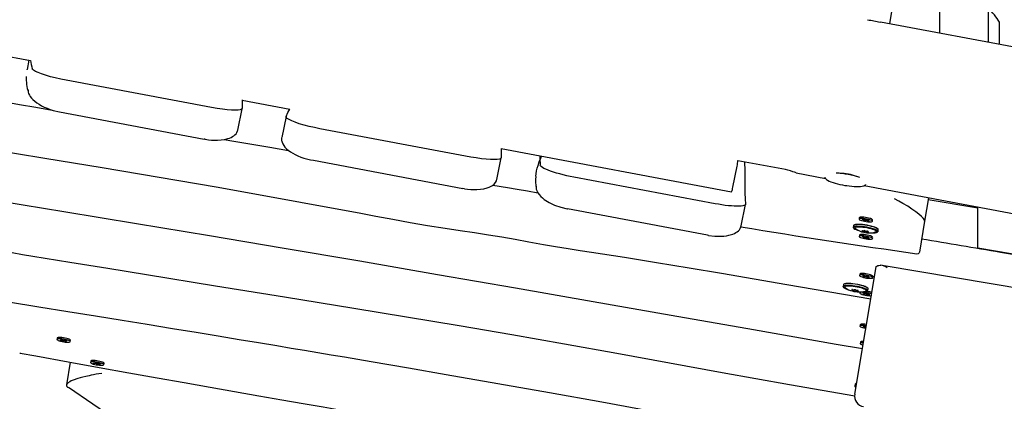
# Model space of a CAD drawing. Units: millimetres. Extents: x 3.5 to 20.8, y 5.8 to 17.6.
# Drawn here: x 12.1 to 13, y 10.6 to 11 of the extents above; entities that cross this region are included whole.
import ezdxf

# ---------------------------------------------------------------- set-up
doc = ezdxf.new("R2010")
doc.units = ezdxf.units.MM
doc.header["$LTSCALE"] = 120
doc.header["$PDSIZE"] = -1
doc.linetypes.add('SLD-Сплошная', pattern=[0])
doc.styles.get("Standard").update_dxf_attribs({"font": 'isocpeui.ttf'})
doc.dimstyles.new('ISO-25', dxfattribs={"dimtxt": 2.5, "dimasz": 2.5, "dimexe": 1.25, "dimexo": 0.625, "dimtad": 1, "dimtxsty": 'Standard', "dimcen": 2.5, "dimadec": 0, "dimazin": 0, "dimtfac": 1, "dimtmove": 0, "dimatfit": 3, "dimfxl": 1, "dimarcsym": 0})

# ---------------------------------------------------------------- blocks, each defined once
blk = doc.blocks.new('_D_17')
at = {"color": 0, "lineweight": -2, "transparency": 16777216}
for p, q in [((6.34476, 11.66025), (6.34476, 5.84325)), ((20.77802, 10.24725), (20.77802, 5.84325)), ((6.70476, 5.96325), (20.41802, 5.96325))]:
    blk.add_line(p, q, dxfattribs=at)
at = {"color": 0, "transparency": 16777216}
for points in [[(6.70476, 6.02325), (6.70476, 5.90325), (6.34476, 5.96325)], [(20.41802, 6.02325), (20.41802, 5.90325), (20.77802, 5.96325)]]:
    blk.add_solid(points, dxfattribs=at)
at = {"layer": 'Defpoints', "color": 0, "transparency": 16777216}
for p in [(6.34476, 11.66025), (20.77802, 10.24725), (20.77802, 5.96325)]:
    blk.add_point(p, dxfattribs=at)
at = {"color": 0, "transparency": 16777216, "insert": (13.56139, 6.49525), "char_height": 0.36, "attachment_point": 2}
blk.add_mtext('14,43м', dxfattribs=at)
blk = doc.blocks.new('_D_18')
at = {"color": 0, "lineweight": -2, "transparency": 16777216}
for p, q in [((13.20774, 16.17509), (3.9669, 16.17509)), ((4.0869, 7.87692), (4.0869, 15.81509)), ((14.19984, 7.51692), (3.9669, 7.51692))]:
    blk.add_line(p, q, dxfattribs=at)
at = {"color": 0, "transparency": 16777216}
for points in [[(4.0269, 15.81509), (4.1469, 15.81509), (4.0869, 16.17509)], [(4.0269, 7.87692), (4.1469, 7.87692), (4.0869, 7.51692)]]:
    blk.add_solid(points, dxfattribs=at)
at = {"layer": 'Defpoints', "color": 0, "transparency": 16777216}
for p in [(4.0869, 16.17509), (13.20774, 16.17509), (14.19984, 7.51692)]:
    blk.add_point(p, dxfattribs=at)
at = {"color": 0, "transparency": 16777216, "insert": (3.5549, 11.81001), "char_height": 0.36, "attachment_point": 2, "rotation": 90}
blk.add_mtext('8,66м', dxfattribs=at)
blk = doc.blocks.new('*D22')
at = {"color": 0, "lineweight": -2, "transparency": 16777216}
for p, q in [((8.33542, 11.67625), (8.33542, 17.20672)), ((19.26854, 10.24731), (19.26854, 17.20672)), ((8.69542, 17.08672), (18.90854, 17.08672))]:
    blk.add_line(p, q, dxfattribs=at)
at = {"color": 0, "transparency": 16777216}
for points in [[(8.69542, 17.14672), (8.69542, 17.02672), (8.33542, 17.08672)], [(18.90854, 17.14672), (18.90854, 17.02672), (19.26854, 17.08672)]]:
    blk.add_solid(points, dxfattribs=at)
at = {"layer": 'Defpoints', "color": 0, "transparency": 16777216}
for p in [(19.26854, 17.08672), (8.33542, 11.67625), (19.26854, 10.24731)]:
    blk.add_point(p, dxfattribs=at)
at = {"color": 0, "transparency": 16777216, "insert": (13.80198, 17.40272), "char_height": 0.36, "attachment_point": 5}
blk.add_mtext('10,93м', dxfattribs=at)
blk = doc.blocks.new('*D23')
at = {"color": 0, "lineweight": -2, "transparency": 16777216}
for p, q in [((13.20426, 14.67433), (5.29614, 14.67433)), ((5.41614, 14.31433), (5.41614, 9.38976)), ((14.18425, 9.02976), (5.29614, 9.02976))]:
    blk.add_line(p, q, dxfattribs=at)
at = {"color": 0, "transparency": 16777216}
for points in [[(5.35614, 14.31433), (5.47614, 14.31433), (5.41614, 14.67433)], [(5.35614, 9.38976), (5.47614, 9.38976), (5.41614, 9.02976)]]:
    blk.add_solid(points, dxfattribs=at)
at = {"layer": 'Defpoints', "color": 0, "transparency": 16777216}
for p in [(13.20426, 14.67433), (5.41614, 9.02976), (14.18425, 9.02976)]:
    blk.add_point(p, dxfattribs=at)
at = {"color": 0, "transparency": 16777216, "insert": (5.10014, 11.85205), "char_height": 0.36, "attachment_point": 5, "rotation": 90}
blk.add_mtext('5,64м', dxfattribs=at)

msp = doc.modelspace()

# ---------------------------------------------------------------- linework, layer by layer
at = {"color": 7, "linetype": 'SLD-Сплошная', "lineweight": 25}
for p, q in [((12.94638, 10.97049), (12.94638, 11.1413)), ((12.9013, 11.06648), (12.9013, 10.97892)), ((12.85568, 10.98745), (12.86086, 11.01804)), ((13.48572, 10.86962), (12.84728, 10.98902)), ((12.95638, 10.96862), (12.95638, 10.98899)), ((12.03793, 10.95948), (12.06789, 10.95387)), ((12.06645, 10.95415), (12.06471, 10.9455)), ((12.06471, 10.94547), (12.06469, 10.94531)), ((12.06472, 10.94546), (12.06473, 10.9455)), ((12.23394, 10.91071), (12.1004, 10.93576)), ((12.26203, 10.91757), (12.30574, 10.90939)), ((12.09454, 10.90676), (12.22703, 10.8819)), ((12.25787, 10.89002), (12.26184, 10.90974)), ((12.30214, 10.90259), (12.29825, 10.88325)), ((12.4716, 10.86541), (12.33302, 10.89141)), ((12.2281, 10.8817), (12.22703, 10.8819)), ((12.2982, 10.88295), (12.29819, 10.88288)), ((12.4995, 10.87315), (12.71062, 10.83367)), ((12.32447, 10.86294), (12.32719, 10.86241)), ((12.32719, 10.86241), (12.46421, 10.83669)), ((12.49554, 10.84498), (12.4995, 10.86462)), ((12.76015, 10.85387), (12.71644, 10.86204)), ((12.7118, 10.83769), (12.7157, 10.85703)), ((12.69551, 10.82265), (12.56617, 10.84692)), ((12.77003, 10.85087), (12.79668, 10.84589)), ((12.46575, 10.83642), (12.46421, 10.83669)), ((12.83229, 10.83923), (13.44761, 10.72415)), ((12.89134, 10.82818), (12.88768, 10.80655)), ((12.89107, 10.82662), (12.93638, 10.81897)), ((12.6887, 10.79383), (12.56031, 10.81792)), ((12.71945, 10.80225), (12.72345, 10.82204)), ((12.93638, 10.81942), (12.93667, 10.81971)), ((12.93638, 10.78206), (12.93638, 10.81942)), ((12.82772, 10.80982), (12.82752, 10.80862)), ((12.83051, 10.8084), (12.83135, 10.80849)), ((12.83186, 10.80797), (12.83051, 10.8084)), ((12.83101, 10.80755), (12.83205, 10.80766)), ((12.83211, 10.80721), (12.83101, 10.80755)), ((12.83125, 10.80791), (12.83218, 10.80784)), ((12.83225, 10.80772), (12.83125, 10.80791)), ((12.83135, 10.80849), (12.8327, 10.80806)), ((12.83256, 10.8081), (12.83211, 10.80721)), ((12.83314, 10.80731), (12.83211, 10.80721)), ((12.83319, 10.80794), (12.83332, 10.80812)), ((12.83332, 10.80812), (12.83371, 10.80787)), ((12.83395, 10.80706), (12.83356, 10.80731)), ((12.83404, 10.80786), (12.83395, 10.80706)), ((12.83408, 10.80724), (12.83395, 10.80706)), ((12.83412, 10.80787), (12.83516, 10.80797)), ((12.83591, 10.80669), (12.83456, 10.80712)), ((12.83502, 10.80745), (12.83602, 10.80726)), ((12.83602, 10.80726), (12.83508, 10.80734)), ((12.83516, 10.80797), (12.83625, 10.80762)), ((12.83625, 10.80762), (12.83522, 10.80752)), ((12.8354, 10.8072), (12.83675, 10.80677)), ((12.83581, 10.80707), (12.83591, 10.80669)), ((12.83675, 10.80677), (12.83591, 10.80669)), ((12.83975, 10.80655), (12.83995, 10.80775)), ((12.82255, 10.80268), (12.82226, 10.80094)), ((12.83103, 10.79733), (12.83111, 10.79781)), ((12.83182, 10.7979), (12.83183, 10.79796)), ((12.84493, 10.7971), (12.84523, 10.79884)), ((12.88768, 10.80655), (12.88289, 10.77819)), ((12.68965, 10.79365), (12.6887, 10.79383)), ((12.82786, 10.7939), (12.82766, 10.7927)), ((12.83067, 10.79248), (12.83152, 10.79256)), ((12.83201, 10.79205), (12.83067, 10.79248)), ((12.83113, 10.79164), (12.83218, 10.79174)), ((12.83222, 10.79129), (12.83113, 10.79164)), ((12.83138, 10.79199), (12.83232, 10.79192)), ((12.83239, 10.7918), (12.83138, 10.79199)), ((12.83152, 10.79256), (12.83286, 10.79213)), ((12.83268, 10.79219), (12.83222, 10.79129)), ((12.83327, 10.79139), (12.83222, 10.79129)), ((12.83334, 10.79201), (12.83348, 10.79219)), ((12.83348, 10.79219), (12.83386, 10.79194)), ((12.83406, 10.79113), (12.83369, 10.79138)), ((12.83416, 10.79193), (12.83406, 10.79113)), ((12.83421, 10.79131), (12.83406, 10.79113)), ((12.83428, 10.79194), (12.83533, 10.79204)), ((12.83603, 10.79076), (12.83469, 10.79119)), ((12.83492, 10.79744), (12.83475, 10.79646)), ((12.83516, 10.79152), (12.83616, 10.79133)), ((12.83616, 10.79133), (12.83522, 10.79141)), ((12.83533, 10.79204), (12.83642, 10.79169)), ((12.83642, 10.79169), (12.83537, 10.79159)), ((12.83559, 10.7973), (12.83554, 10.79704)), ((12.83554, 10.79127), (12.83688, 10.79085)), ((12.83593, 10.79115), (12.83603, 10.79076)), ((12.83688, 10.79085), (12.83603, 10.79076)), ((12.83989, 10.79063), (12.84009, 10.79183)), ((12.93638, 10.78206), (13.00915, 10.76975)), ((12.88289, 10.77819), (12.88277, 10.77748)), ((13.53035, 10.68117), (12.95731, 10.77803)), ((12.82358, 10.6482), (12.8433, 10.76486)), ((13.46972, 10.66117), (12.84865, 10.76615)), ((12.82818, 10.75809), (12.82798, 10.75689)), ((12.83097, 10.75668), (12.83181, 10.75676)), ((12.83232, 10.75625), (12.83097, 10.75668)), ((12.83147, 10.75583), (12.83251, 10.75593)), ((12.83257, 10.75548), (12.83147, 10.75583)), ((12.83171, 10.75619), (12.83264, 10.75611)), ((12.83271, 10.756), (12.83171, 10.75619)), ((12.83181, 10.75676), (12.83316, 10.75633)), ((12.83302, 10.75638), (12.83257, 10.75548)), ((12.8336, 10.75558), (12.83257, 10.75548)), ((12.83365, 10.75621), (12.83378, 10.75639)), ((12.83378, 10.75639), (12.83416, 10.75614)), ((12.8344, 10.75533), (12.83402, 10.75558)), ((12.8345, 10.75613), (12.8344, 10.75533)), ((12.83454, 10.75551), (12.8344, 10.75533)), ((12.83458, 10.75614), (12.83562, 10.75624)), ((12.83637, 10.75496), (12.83502, 10.75539)), ((12.83548, 10.75573), (12.83648, 10.75554)), ((12.83648, 10.75554), (12.83554, 10.75561)), ((12.83562, 10.75624), (12.83671, 10.75589)), ((12.83671, 10.75589), (12.83568, 10.75579)), ((12.83586, 10.75548), (12.83721, 10.75505)), ((12.83627, 10.75535), (12.83637, 10.75496)), ((12.83721, 10.75505), (12.83637, 10.75496)), ((12.8402, 10.75483), (12.84041, 10.75603)), ((12.81318, 10.7486), (12.81288, 10.74686)), ((12.82151, 10.74343), (12.82158, 10.74385)), ((12.83556, 10.74303), (12.83586, 10.74477)), ((12.82638, 10.74314), (12.82632, 10.74278)), ((12.82826, 10.74183), (12.82812, 10.74097)), ((12.83113, 10.74075), (12.83198, 10.74083)), ((12.83247, 10.74032), (12.83113, 10.74075)), ((12.83159, 10.73991), (12.83264, 10.74001)), ((12.83268, 10.73956), (12.83159, 10.73991)), ((12.83184, 10.74027), (12.83278, 10.74019)), ((12.83284, 10.74007), (12.83184, 10.74027)), ((12.83198, 10.74083), (12.83332, 10.74041)), ((12.83314, 10.74046), (12.83268, 10.73956)), ((12.83373, 10.73966), (12.83268, 10.73956)), ((12.8338, 10.74029), (12.83394, 10.74046)), ((12.83394, 10.74046), (12.83432, 10.74021)), ((12.83452, 10.73941), (12.83415, 10.73966)), ((12.83462, 10.7402), (12.83452, 10.73941)), ((12.83466, 10.73959), (12.83452, 10.73941)), ((12.83474, 10.74021), (12.83579, 10.74031)), ((12.83649, 10.73904), (12.83515, 10.73947)), ((12.83562, 10.7398), (12.83662, 10.73961)), ((12.83662, 10.73961), (12.83568, 10.73968)), ((12.83579, 10.74031), (12.83688, 10.73996)), ((12.83688, 10.73996), (12.83583, 10.73986)), ((12.836, 10.73955), (12.83734, 10.73912)), ((12.83639, 10.73942), (12.83649, 10.73904)), ((12.83734, 10.73912), (12.83649, 10.73904)), ((12.82859, 10.71174), (12.82839, 10.71054)), ((12.83138, 10.71032), (12.83222, 10.7104)), ((12.83273, 10.70989), (12.83138, 10.71032)), ((12.83188, 10.70947), (12.83292, 10.70958)), ((12.83298, 10.70913), (12.83188, 10.70947)), ((12.83212, 10.70983), (12.83305, 10.70976)), ((12.83312, 10.70964), (12.83212, 10.70983)), ((12.83222, 10.7104), (12.83357, 10.70998)), ((12.83343, 10.71002), (12.83298, 10.70913)), ((12.83389, 10.70922), (12.83298, 10.70913)), ((12.0922, 10.69953), (12.092, 10.69833)), ((12.09496, 10.69751), (12.09633, 10.69749)), ((12.09577, 10.69716), (12.09496, 10.69751)), ((12.09555, 10.69818), (12.09666, 10.69817)), ((12.09655, 10.69774), (12.09555, 10.69818)), ((12.09574, 10.69776), (12.09674, 10.69761)), ((12.09666, 10.69752), (12.09574, 10.69776)), ((12.09599, 10.6975), (12.09577, 10.69716)), ((12.09715, 10.69714), (12.09577, 10.69716)), ((12.09666, 10.69817), (12.09767, 10.69773)), ((12.09774, 10.69688), (12.09764, 10.6971)), ((12.0979, 10.69764), (12.09774, 10.69688)), ((12.09815, 10.697), (12.09774, 10.69688)), ((12.09808, 10.69759), (12.09849, 10.69771)), ((12.09849, 10.69771), (12.09859, 10.69749)), ((12.09956, 10.69642), (12.09856, 10.69686)), ((12.09908, 10.69745), (12.10046, 10.69743)), ((12.09941, 10.69745), (12.09956, 10.69642)), ((12.10049, 10.69683), (12.09949, 10.69697)), ((12.10068, 10.69641), (12.09956, 10.69642)), ((12.09957, 10.69707), (12.10049, 10.69683)), ((12.09968, 10.69685), (12.10068, 10.69641)), ((12.10127, 10.69707), (12.0999, 10.69709)), ((12.10046, 10.69743), (12.10127, 10.69707)), ((12.10423, 10.69626), (12.10443, 10.69746)), ((12.82873, 10.69581), (12.82853, 10.69461)), ((12.05793, 10.68589), (12.05848, 10.68578)), ((12.10419, 10.67746), (12.1007, 10.6568)), ((12.12307, 10.67841), (12.12287, 10.67721)), ((12.12564, 10.67653), (12.12715, 10.67644)), ((12.12627, 10.67618), (12.12564, 10.67653)), ((12.12648, 10.67648), (12.12627, 10.67618)), ((12.12778, 10.67609), (12.12627, 10.67618)), ((12.1267, 10.6767), (12.1277, 10.67652)), ((12.12754, 10.67645), (12.1267, 10.6767)), ((12.12682, 10.67707), (12.12805, 10.677)), ((12.1276, 10.67664), (12.12682, 10.67707)), ((12.12771, 10.67653), (12.12779, 10.67702)), ((12.12805, 10.677), (12.12883, 10.67657)), ((12.12824, 10.67583), (12.12829, 10.67603)), ((12.12879, 10.67592), (12.12824, 10.67583)), ((12.12829, 10.67603), (12.12849, 10.67676)), ((12.12991, 10.67535), (12.12914, 10.67578)), ((12.12918, 10.67643), (12.12973, 10.67651)), ((12.12973, 10.67651), (12.12967, 10.67632)), ((12.12969, 10.67651), (12.12967, 10.67632)), ((12.12983, 10.6763), (12.12991, 10.67535)), ((12.13115, 10.67528), (12.12991, 10.67535)), ((12.13019, 10.67626), (12.1317, 10.67617)), ((12.13033, 10.67625), (12.13026, 10.67582)), ((12.13127, 10.67565), (12.13026, 10.67583)), ((12.13037, 10.67571), (12.13115, 10.67528)), ((12.13043, 10.6759), (12.13127, 10.67565)), ((12.13233, 10.67582), (12.13081, 10.67591)), ((12.1317, 10.67617), (12.13233, 10.67582)), ((12.1351, 10.67514), (12.1353, 10.67634)), ((12.14728, 10.62362), (12.10267, 10.65413)), ((12.82384, 10.65736), (12.82355, 10.65561)), ((12.82475, 10.65637), (12.82497, 10.65642)), ((12.82515, 10.65819), (12.82527, 10.65821))]:
    msp.add_line(p, q, dxfattribs=at)
at = {"color": 7, "linetype": 'SLD-Сплошная', "lineweight": 25, "flags": 128}
for points in [[(12.1004, 10.93576), (12.09551, 10.93674), (12.09059, 10.93787), (12.08603, 10.93904), (12.0817, 10.94029), (12.07798, 10.94152), (12.07476, 10.94276), (12.07229, 10.94391), (12.07052, 10.945), (12.06981, 10.94565), (12.06946, 10.94624)], [(11.70599, 10.92694), (11.71057, 10.92613), (11.73227, 10.92231), (11.7529, 10.91872), (11.77248, 10.91535), (11.79099, 10.91219), (11.80844, 10.90924), (11.82483, 10.90649), (11.84016, 10.90393), (11.85508, 10.90145), (11.86883, 10.89917), (11.88142, 10.89709), (11.89284, 10.89521), (11.90329, 10.8935), (11.91368, 10.8918), (11.95127, 10.88566), (11.98963, 10.87942), (12.02868, 10.87306), (12.08111, 10.86448), (12.1335, 10.85581), (12.18579, 10.847), (12.23794, 10.83802), (12.27677, 10.83116), (12.31546, 10.82416), (12.35401, 10.81701), (12.36921, 10.81414), (12.38457, 10.81124), (12.40013, 10.80835), (12.41591, 10.8055), (12.43194, 10.80275), (12.44818, 10.80014), (12.46174, 10.7981), (12.47487, 10.79615), (12.48764, 10.7942), (12.50009, 10.79222), (12.5123, 10.79012), (12.52485, 10.78783), (12.53807, 10.78537), (12.54928, 10.78336), (12.56098, 10.78146), (12.5719, 10.77984), (12.58225, 10.77833), (12.59232, 10.77683), (12.60242, 10.77529), (12.61255, 10.7737), (12.64196, 10.76891), (12.67169, 10.76392), (12.70155, 10.75887), (12.73142, 10.75378), (12.76129, 10.74868), (12.83832, 10.73543)], [(12.06556, 10.92691), (12.06558, 10.92597), (12.06578, 10.92475), (12.06615, 10.92358), (12.06681, 10.92218), (12.0675, 10.92103), (12.06874, 10.91943), (12.07004, 10.91805), (12.07175, 10.91652), (12.07357, 10.91514), (12.0757, 10.91374), (12.07793, 10.91246), (12.08044, 10.91121), (12.08303, 10.9101), (12.08581, 10.90906), (12.08864, 10.90817), (12.09454, 10.90676)], [(12.26204, 10.9177), (12.2618, 10.91437), (12.26182, 10.90992)], [(12.26174, 10.90976), (12.26144, 10.90921), (12.26024, 10.90869), (12.25824, 10.90836), (12.25552, 10.90824), (12.25213, 10.90834), (12.24819, 10.90863), (12.24379, 10.90913), (12.23908, 10.90982), (12.23394, 10.91071)], [(12.30214, 10.90259), (12.30377, 10.90614), (12.30574, 10.90939)], [(12.33302, 10.89141), (12.32814, 10.8924), (12.32321, 10.89353), (12.31865, 10.89471), (12.31433, 10.89598), (12.31062, 10.89723), (12.30739, 10.8985), (12.30494, 10.89968), (12.30318, 10.9008), (12.30227, 10.90175), (12.30214, 10.90259)], [(12.2281, 10.8817), (12.23099, 10.88127), (12.23387, 10.88098), (12.23663, 10.88084), (12.23936, 10.88084), (12.24277, 10.88107), (12.24593, 10.88155), (12.24884, 10.88228), (12.25034, 10.8828), (12.2518, 10.88343), (12.25306, 10.8841), (12.25418, 10.88483), (12.25527, 10.88571), (12.25631, 10.88681), (12.2571, 10.888), (12.2577, 10.88944), (12.25782, 10.89004)], [(12.24542, 10.88148), (12.25419, 10.87998), (12.28732, 10.87436), (12.30441, 10.87146)], [(12.29817, 10.88288), (12.29813, 10.8827), (12.29806, 10.88215), (12.29803, 10.88158), (12.29804, 10.88101), (12.2981, 10.88044), (12.29819, 10.87992), (12.29845, 10.87897), (12.29876, 10.87815), (12.29906, 10.87749), (12.30003, 10.87589), (12.30112, 10.87451), (12.30259, 10.87299), (12.3042, 10.87161), (12.30616, 10.87018), (12.30825, 10.86888), (12.31062, 10.8676), (12.3131, 10.86645), (12.31581, 10.86538), (12.31858, 10.86444), (12.32447, 10.86294)], [(12.4995, 10.87315), (12.49952, 10.86929), (12.49952, 10.86477)], [(11.79179, 10.86822), (11.79832, 10.86702), (11.82161, 10.86279), (11.84361, 10.85884), (11.86431, 10.85517), (11.8837, 10.85176), (11.90179, 10.8486), (11.91856, 10.8457), (11.93278, 10.84325), (11.9459, 10.841), (11.9579, 10.83896), (11.9688, 10.83711), (11.97877, 10.83542), (11.98869, 10.83374), (12.02458, 10.82772), (12.0612, 10.82162), (12.09846, 10.81545), (12.16518, 10.80443), (12.23186, 10.79339), (12.29847, 10.78226), (12.36982, 10.77015), (12.44117, 10.75787), (12.51251, 10.74548), (12.58384, 10.73301), (12.65518, 10.72051), (12.73085, 10.70726), (12.80655, 10.69406), (12.83063, 10.6899)], [(12.49944, 10.86463), (12.49909, 10.86404), (12.49785, 10.86349), (12.49581, 10.86315), (12.49305, 10.86301), (12.48964, 10.86309), (12.48567, 10.86338), (12.48126, 10.86387), (12.47653, 10.86455), (12.4716, 10.86541)], [(12.53113, 10.84802), (12.53138, 10.85017), (12.53184, 10.85272), (12.53245, 10.8552), (12.53318, 10.85764), (12.53434, 10.86098), (12.53564, 10.8644), (12.53635, 10.86626)], [(12.72263, 10.86089), (12.72264, 10.86049), (12.72273, 10.85352), (12.72275, 10.84809), (12.72277, 10.84274), (12.72282, 10.83746), (12.72293, 10.83228), (12.72313, 10.82722), (12.72346, 10.82228)], [(12.56617, 10.84692), (12.56282, 10.84759), (12.55949, 10.84831), (12.55623, 10.84908), (12.55308, 10.8499), (12.55008, 10.85074), (12.54727, 10.85161), (12.54468, 10.85248), (12.54236, 10.85336), (12.54033, 10.85421), (12.53861, 10.85504), (12.53723, 10.85584), (12.53621, 10.85659), (12.53556, 10.85728), (12.53529, 10.85791)], [(12.77003, 10.85089), (12.76926, 10.8511), (12.76828, 10.85146), (12.76691, 10.85198), (12.76464, 10.85276), (12.76227, 10.85341), (12.76015, 10.85387)], [(12.46575, 10.83642), (12.46861, 10.836), (12.47146, 10.83573), (12.47423, 10.8356), (12.47696, 10.83562), (12.48034, 10.83587), (12.48351, 10.83636), (12.48643, 10.83711), (12.4883, 10.83778), (12.4901, 10.83862), (12.49151, 10.83947), (12.49289, 10.84056), (12.49425, 10.84207), (12.49517, 10.84375), (12.4955, 10.84499)], [(12.79608, 10.84684), (12.79631, 10.84636), (12.79686, 10.84565), (12.7976, 10.84497), (12.79867, 10.84423), (12.80025, 10.8434), (12.80181, 10.84274), (12.80368, 10.84207), (12.80568, 10.84144), (12.80782, 10.84086), (12.81006, 10.84033), (12.81238, 10.83985), (12.81461, 10.83945), (12.81498, 10.83939), (12.81622, 10.8392), (12.81856, 10.83888), (12.82085, 10.83864), (12.82305, 10.83848), (12.82512, 10.8384), (12.82705, 10.8384), (12.82882, 10.8385), (12.83044, 10.83871), (12.83197, 10.83909), (12.833, 10.83953), (12.8338, 10.84006), (12.83391, 10.84017)], [(12.49182, 10.83971), (12.5053, 10.83743), (12.5141, 10.83594), (12.5234, 10.83436), (12.53301, 10.83273)], [(12.53139, 10.83857), (12.5314, 10.8372), (12.53162, 10.83591), (12.53201, 10.83471), (12.53251, 10.83361), (12.53308, 10.83261), (12.53427, 10.83095), (12.53568, 10.82939), (12.53725, 10.82793), (12.53893, 10.8266), (12.54339, 10.82377), (12.54581, 10.82254), (12.54831, 10.82143), (12.55397, 10.81943), (12.55982, 10.81801)], [(12.8877, 10.80667), (12.88741, 10.80778), (12.88639, 10.80926), (12.88474, 10.81101), (12.88242, 10.81304), (12.87954, 10.81527), (12.87608, 10.8177), (12.87214, 10.82026), (12.86778, 10.82289), (12.86402, 10.82502), (12.86013, 10.8271), (12.8601, 10.82712)], [(12.72346, 10.82228), (12.72333, 10.82175), (12.72285, 10.8213), (12.72202, 10.82093), (12.72085, 10.82064), (12.71937, 10.82044), (12.71758, 10.82033), (12.7155, 10.82032), (12.71317, 10.82039), (12.71061, 10.82056), (12.70785, 10.82081), (12.70492, 10.82115), (12.70186, 10.82158), (12.69871, 10.82208), (12.69551, 10.82265)], [(12.83736, 10.80796), (12.83609, 10.80832), (12.83468, 10.80863), (12.8332, 10.80889), (12.83176, 10.80907), (12.83042, 10.80916), (12.82927, 10.80916), (12.82837, 10.80907), (12.82778, 10.80889), (12.82752, 10.80864), (12.82763, 10.80833), (12.82808, 10.80797), (12.82885, 10.80759), (12.82991, 10.80722), (12.83118, 10.80686), (12.83259, 10.80654), (12.83406, 10.80629), (12.83551, 10.80611), (12.83685, 10.80602), (12.838, 10.80602), (12.8389, 10.80611), (12.83949, 10.80628), (12.83974, 10.80653), (12.83964, 10.80685), (12.83919, 10.8072), (12.83841, 10.80758), (12.83736, 10.80796)], [(12.83756, 10.80916), (12.83629, 10.80952), (12.83488, 10.80983), (12.83341, 10.81009), (12.83196, 10.81026), (12.83062, 10.81036), (12.82947, 10.81036), (12.82857, 10.81027), (12.82798, 10.81009), (12.82773, 10.80984), (12.82772, 10.80982)], [(11.88236, 10.80634), (11.88896, 10.80519), (11.91116, 10.80136), (11.93211, 10.79777), (11.9518, 10.79442), (11.97025, 10.7913), (11.98744, 10.7884), (12.00337, 10.78573), (12.01688, 10.78348), (12.02933, 10.78141), (12.04073, 10.77952), (12.05108, 10.7778), (12.06054, 10.77624), (12.06995, 10.77469), (12.104, 10.76911), (12.13875, 10.76344), (12.17412, 10.75771), (12.2375, 10.74749), (12.30084, 10.73727), (12.36417, 10.72699), (12.41259, 10.71902), (12.46095, 10.71093), (12.5092, 10.70267), (12.55739, 10.69421), (12.6056, 10.68558), (12.65386, 10.67685), (12.70216, 10.6681), (12.76377, 10.65707), (12.82361, 10.64662)], [(12.68965, 10.79365), (12.69537, 10.79293), (12.6982, 10.79279), (12.70097, 10.7928), (12.70348, 10.79296), (12.70593, 10.79327), (12.70829, 10.79372), (12.71052, 10.79434), (12.71196, 10.79486), (12.71335, 10.79547), (12.71466, 10.79618), (12.71587, 10.797), (12.71693, 10.7979), (12.71781, 10.79885), (12.7186, 10.80001), (12.71922, 10.80138), (12.71941, 10.80226)], [(12.82226, 10.80094), (12.82226, 10.80096), (12.82253, 10.80132)], [(12.82261, 10.8012), (12.82234, 10.80084), (12.82244, 10.80042), (12.82289, 10.79995), (12.82369, 10.79945), (12.8248, 10.79893), (12.8262, 10.79841), (12.82656, 10.79829)], [(12.82253, 10.80132), (12.82315, 10.80161), (12.82411, 10.80181), (12.82538, 10.80193), (12.82691, 10.80195), (12.82865, 10.80188), (12.83055, 10.80171), (12.83255, 10.80146), (12.83459, 10.80113), (12.83659, 10.80074), (12.83849, 10.80028), (12.84024, 10.79979), (12.84178, 10.79927), (12.84305, 10.79875), (12.84402, 10.79823), (12.84465, 10.79774), (12.84493, 10.79729), (12.84493, 10.7971)], [(12.82282, 10.80306), (12.82255, 10.8027), (12.82255, 10.80268)], [(12.84002, 10.79602), (12.841, 10.79602), (12.84239, 10.79608), (12.84349, 10.79624), (12.84428, 10.79649), (12.84473, 10.79681), (12.84481, 10.79721), (12.84454, 10.79765), (12.84391, 10.79814), (12.84295, 10.79865), (12.84169, 10.79917), (12.84017, 10.79969), (12.83844, 10.80018), (12.83655, 10.80063), (12.83456, 10.80102), (12.83255, 10.80135), (12.83056, 10.80159), (12.82868, 10.80176), (12.82695, 10.80183), (12.82543, 10.80181), (12.82418, 10.80169), (12.82323, 10.80149), (12.82261, 10.8012), (12.82261, 10.8012)], [(12.84523, 10.79884), (12.84522, 10.79903), (12.84494, 10.79948), (12.84431, 10.79997), (12.84334, 10.80049), (12.84207, 10.80101), (12.84054, 10.80153), (12.83879, 10.80202), (12.83688, 10.80248), (12.83488, 10.80287), (12.83285, 10.8032), (12.83085, 10.80345), (12.82894, 10.80362), (12.8272, 10.80369), (12.82567, 10.80367), (12.82441, 10.80355), (12.82345, 10.80335), (12.82282, 10.80306)], [(12.82294, 10.80314), (12.82355, 10.80342), (12.82451, 10.80363), (12.82576, 10.80374), (12.82727, 10.80376), (12.829, 10.80369), (12.83089, 10.80353), (12.83287, 10.80328), (12.83489, 10.80295), (12.83687, 10.80256), (12.83876, 10.80211), (12.8405, 10.80162), (12.84202, 10.80111), (12.84328, 10.80059), (12.84424, 10.80007), (12.84486, 10.79959), (12.84509, 10.79928)], [(12.8242, 10.79983), (12.82392, 10.80008), (12.82371, 10.80049), (12.82386, 10.80085), (12.82436, 10.80113), (12.8252, 10.80133), (12.82633, 10.80145), (12.82773, 10.80147), (12.82934, 10.8014), (12.8311, 10.80125), (12.83295, 10.80101), (12.83483, 10.80069), (12.83666, 10.80031), (12.83838, 10.79988), (12.83992, 10.79941), (12.84124, 10.79893), (12.84227, 10.79845), (12.843, 10.79798), (12.84338, 10.79755), (12.84341, 10.79717), (12.84309, 10.79685), (12.84276, 10.79671)], [(12.83066, 10.79786), (12.83044, 10.79789), (12.83025, 10.7979), (12.8301, 10.79789), (12.83001, 10.79786), (12.83, 10.79782), (12.83006, 10.79777), (12.83019, 10.79771), (12.83037, 10.79765)], [(12.83037, 10.79765), (12.83057, 10.79759), (12.83075, 10.79753), (12.83088, 10.79747), (12.83098, 10.79741), (12.83102, 10.79736), (12.83102, 10.79731), (12.83097, 10.79727), (12.83088, 10.79724)], [(12.83755, 10.79202), (12.83628, 10.79238), (12.83488, 10.7927), (12.8334, 10.79295), (12.83195, 10.79313), (12.83061, 10.79323), (12.82945, 10.79324), (12.82854, 10.79315), (12.82793, 10.79298), (12.82767, 10.79273), (12.82776, 10.79242), (12.8282, 10.79206), (12.82896, 10.79168), (12.83, 10.79131), (12.83126, 10.79095), (12.83267, 10.79063), (12.83414, 10.79037), (12.83559, 10.79019), (12.83694, 10.79009), (12.8381, 10.79009), (12.83901, 10.79018), (12.83961, 10.79035), (12.83988, 10.7906), (12.83979, 10.79091), (12.83935, 10.79126), (12.83859, 10.79164), (12.83755, 10.79202)], [(12.83775, 10.79322), (12.83649, 10.79358), (12.83508, 10.79389), (12.83361, 10.79415), (12.83216, 10.79433), (12.83081, 10.79443), (12.82965, 10.79444), (12.82874, 10.79435), (12.82814, 10.79418), (12.82787, 10.79393), (12.82786, 10.7939)], [(12.83088, 10.79724), (12.8308, 10.79721), (12.8308, 10.79717), (12.83087, 10.79711), (12.83101, 10.79706), (12.8312, 10.797), (12.83141, 10.79695), (12.83163, 10.79692), (12.83184, 10.79691)], [(12.83569, 10.79712), (12.83577, 10.79715), (12.83577, 10.7972), (12.8357, 10.79725), (12.83556, 10.79731), (12.83538, 10.79736), (12.83516, 10.79741), (12.83494, 10.79744), (12.83473, 10.79746)], [(12.8362, 10.79671), (12.836, 10.79677), (12.83582, 10.79683), (12.83569, 10.79689), (12.8356, 10.79695), (12.83555, 10.79701), (12.83555, 10.79705), (12.8356, 10.79709), (12.83569, 10.79712)], [(12.83591, 10.7965), (12.83613, 10.79647), (12.83633, 10.79646), (12.83647, 10.79647), (12.83656, 10.7965), (12.83657, 10.79654), (12.83651, 10.7966), (12.83638, 10.79666), (12.8362, 10.79671)], [(12.88053, 10.77685), (12.88058, 10.77684), (12.88216, 10.7769), (12.88277, 10.77748)], [(12.8433, 10.76486), (12.84337, 10.76508), (12.8438, 10.76552), (12.84465, 10.76588), (12.84558, 10.76609), (12.84682, 10.76621), (12.84755, 10.76624)], [(12.83782, 10.75623), (12.83655, 10.75659), (12.83514, 10.75691), (12.83366, 10.75716), (12.83222, 10.75734), (12.83088, 10.75743), (12.82972, 10.75743), (12.82883, 10.75734), (12.82823, 10.75717), (12.82798, 10.75692), (12.82809, 10.7566), (12.82854, 10.75625), (12.82931, 10.75587), (12.83037, 10.75549), (12.83164, 10.75513), (12.83305, 10.75482), (12.83452, 10.75456), (12.83597, 10.75438), (12.83731, 10.75429), (12.83846, 10.75429), (12.83936, 10.75438), (12.83995, 10.75456), (12.8402, 10.75481), (12.8401, 10.75512), (12.83964, 10.75548), (12.83887, 10.75585), (12.83782, 10.75623)], [(12.83802, 10.75743), (12.83675, 10.75779), (12.83534, 10.75811), (12.83387, 10.75836), (12.83242, 10.75854), (12.83108, 10.75863), (12.82993, 10.75863), (12.82903, 10.75854), (12.82844, 10.75837), (12.82819, 10.75812), (12.82818, 10.75809)], [(11.97236, 10.74485), (11.98835, 10.74228), (12.01853, 10.73743), (12.04754, 10.73276), (12.07537, 10.72827), (12.10202, 10.72397), (12.1275, 10.71985), (12.15181, 10.7159), (12.17495, 10.71214), (12.19793, 10.70838), (12.21963, 10.70483), (12.24004, 10.70147), (12.25917, 10.69832), (12.27701, 10.69536), (12.29358, 10.69261), (12.30676, 10.69041), (12.31906, 10.68836), (12.33122, 10.68632), (12.34342, 10.68426), (12.35567, 10.6822), (12.36797, 10.68012), (12.38031, 10.67802), (12.41449, 10.67218), (12.449, 10.66623), (12.49621, 10.65797), (12.54386, 10.64951), (12.59156, 10.64094), (12.6393, 10.63233), (12.6871, 10.62372), (12.73499, 10.61517), (12.7692, 10.60914), (12.80348, 10.60318), (12.82951, 10.59874)], [(12.81288, 10.74686), (12.81292, 10.74698), (12.81327, 10.74732), (12.81397, 10.74759)], [(12.81405, 10.74747), (12.81335, 10.7472), (12.813, 10.74686), (12.81301, 10.74645), (12.81338, 10.74599), (12.8141, 10.7455), (12.81515, 10.74498), (12.81648, 10.74446), (12.81712, 10.74424)], [(12.81427, 10.74933), (12.81356, 10.74906), (12.81321, 10.74872), (12.81318, 10.7486)], [(12.81397, 10.74759), (12.81501, 10.74778), (12.81634, 10.74787), (12.81792, 10.74787), (12.81971, 10.74778), (12.82164, 10.74759), (12.82365, 10.74732), (12.82568, 10.74698), (12.82767, 10.74656), (12.82954, 10.7461), (12.83125, 10.7456), (12.83273, 10.74508), (12.83393, 10.74455), (12.83482, 10.74404), (12.83538, 10.74356), (12.83557, 10.74312), (12.83556, 10.74303)], [(12.83076, 10.74195), (12.83127, 10.74194), (12.83272, 10.74199), (12.83389, 10.74213), (12.83476, 10.74235), (12.83528, 10.74266), (12.83545, 10.74304), (12.83526, 10.74347), (12.83471, 10.74395), (12.83383, 10.74446), (12.83264, 10.74498), (12.83117, 10.7455), (12.82948, 10.74599), (12.82762, 10.74645), (12.82565, 10.74686), (12.82364, 10.7472), (12.82164, 10.74747), (12.81973, 10.74766), (12.81796, 10.74775), (12.81639, 10.74775), (12.81507, 10.74766), (12.81405, 10.74747), (12.81405, 10.74747)], [(12.83586, 10.74477), (12.83586, 10.74486), (12.83567, 10.7453), (12.83512, 10.74578), (12.83422, 10.74629), (12.83302, 10.74682), (12.83154, 10.74734), (12.82984, 10.74784), (12.82796, 10.74831), (12.82598, 10.74872), (12.82395, 10.74906), (12.82193, 10.74933), (12.82, 10.74952), (12.81821, 10.74961), (12.81663, 10.74961), (12.8153, 10.74952), (12.81427, 10.74933)], [(12.81482, 10.74576), (12.81449, 10.74608), (12.81434, 10.74648), (12.81455, 10.74682), (12.8151, 10.74709), (12.81599, 10.74728), (12.81717, 10.74739), (12.8186, 10.7474), (12.82024, 10.74731), (12.82202, 10.74714), (12.82388, 10.74689), (12.82576, 10.74656), (12.82757, 10.74617), (12.82927, 10.74574), (12.83078, 10.74527), (12.83205, 10.74478), (12.83304, 10.7443), (12.83371, 10.74384), (12.83404, 10.74341), (12.83401, 10.74304), (12.83363, 10.74273), (12.83336, 10.74262)], [(12.81437, 10.74941), (12.8154, 10.74959), (12.81672, 10.74968), (12.81829, 10.74968), (12.82006, 10.74959), (12.82197, 10.74941), (12.82397, 10.74914), (12.82598, 10.7488), (12.82795, 10.74839), (12.82981, 10.74793), (12.8315, 10.74743), (12.83296, 10.74692), (12.83416, 10.74639), (12.83504, 10.74589), (12.83551, 10.74549)], [(12.82163, 10.74384), (12.82141, 10.74388), (12.82119, 10.7439), (12.82101, 10.74391), (12.82088, 10.74389), (12.82082, 10.74386), (12.82084, 10.74381), (12.82092, 10.74376), (12.82107, 10.7437)], [(12.82107, 10.7437), (12.82124, 10.74364), (12.82137, 10.74358), (12.82146, 10.74352), (12.8215, 10.74346), (12.8215, 10.74341), (12.82145, 10.74338), (12.82135, 10.74335), (12.82121, 10.74333)], [(12.82121, 10.74333), (12.82109, 10.74331), (12.82104, 10.74328), (12.82106, 10.74323), (12.82115, 10.74317), (12.82131, 10.74312), (12.82151, 10.74306), (12.82173, 10.74302), (12.82195, 10.743)], [(12.82662, 10.74289), (12.82674, 10.74291), (12.82679, 10.74294), (12.82677, 10.74299), (12.82667, 10.74305), (12.82652, 10.7431), (12.82632, 10.74316), (12.8261, 10.7432), (12.82588, 10.74322)], [(12.8262, 10.74237), (12.82642, 10.74234), (12.82664, 10.74232), (12.82682, 10.74231), (12.82694, 10.74233), (12.827, 10.74236), (12.82699, 10.74241), (12.82691, 10.74246), (12.82676, 10.74252)], [(12.82676, 10.74252), (12.82659, 10.74258), (12.82646, 10.74264), (12.82637, 10.7427), (12.82632, 10.74276), (12.82633, 10.7428), (12.82638, 10.74284), (12.82648, 10.74287), (12.82662, 10.74289)], [(12.83801, 10.74029), (12.83674, 10.74065), (12.83534, 10.74097), (12.83386, 10.74123), (12.83241, 10.74141), (12.83107, 10.7415), (12.82991, 10.74151), (12.829, 10.74142), (12.82839, 10.74125), (12.82813, 10.741), (12.82822, 10.74069), (12.82866, 10.74034), (12.82942, 10.73996), (12.83046, 10.73958), (12.83172, 10.73922), (12.83313, 10.7389), (12.8346, 10.73865), (12.83605, 10.73846), (12.8374, 10.73837), (12.83856, 10.73836), (12.83882, 10.73838)], [(12.83908, 10.7399), (12.83905, 10.73991), (12.83801, 10.74029)], [(12.83928, 10.7411), (12.83925, 10.74111), (12.83821, 10.74149)], [(12.83416, 10.71079), (12.83407, 10.7108), (12.83263, 10.71098), (12.83129, 10.71108), (12.83014, 10.71108), (12.82924, 10.71099), (12.82865, 10.71081), (12.82839, 10.71056), (12.8285, 10.71025), (12.82895, 10.70989), (12.82972, 10.70951), (12.83078, 10.70913), (12.83205, 10.70878), (12.83346, 10.70846), (12.83376, 10.70841)], [(12.83436, 10.71199), (12.83428, 10.712), (12.83283, 10.71218), (12.83149, 10.71228), (12.83034, 10.71228), (12.82944, 10.71219), (12.82885, 10.71201), (12.8286, 10.71176), (12.82859, 10.71174)], [(12.10305, 10.69722), (12.10205, 10.6976), (12.10081, 10.69796), (12.09942, 10.69829), (12.09795, 10.69855), (12.09649, 10.69875), (12.09513, 10.69885), (12.09394, 10.69887), (12.09299, 10.6988), (12.09234, 10.69864), (12.09202, 10.6984), (12.09206, 10.6981), (12.09245, 10.69775), (12.09317, 10.69737), (12.09418, 10.69699), (12.09542, 10.69663), (12.09681, 10.6963), (12.09828, 10.69604), (12.09974, 10.69584), (12.1011, 10.69573), (12.10229, 10.69572), (12.10324, 10.69579), (12.10389, 10.69595), (12.1042, 10.69619), (12.10416, 10.69649), (12.10377, 10.69684), (12.10305, 10.69722)], [(12.10326, 10.69842), (12.10225, 10.6988), (12.10101, 10.69916), (12.09962, 10.69949), (12.09815, 10.69975), (12.0967, 10.69994), (12.09533, 10.70005), (12.09414, 10.70007), (12.09319, 10.7), (12.09254, 10.69984), (12.09223, 10.6996), (12.0922, 10.69953)], [(12.83151, 10.69515), (12.83148, 10.69515), (12.83032, 10.69515), (12.82941, 10.69507), (12.8288, 10.6949), (12.82854, 10.69465), (12.82863, 10.69434), (12.82907, 10.69398), (12.82983, 10.6936), (12.83087, 10.69322), (12.83117, 10.69313)], [(12.83172, 10.69635), (12.83168, 10.69635), (12.83052, 10.69635), (12.82961, 10.69627), (12.82901, 10.6961), (12.82874, 10.69585), (12.82873, 10.69581)], [(12.05848, 10.68577), (12.07288, 10.68314), (12.10244, 10.67777), (12.13082, 10.67265), (12.15802, 10.66777), (12.18404, 10.66312), (12.20887, 10.6587), (12.23251, 10.65451), (12.25497, 10.65055), (12.27722, 10.64663), (12.29815, 10.64297), (12.31778, 10.63954), (12.3361, 10.63635), (12.3531, 10.6334), (12.36879, 10.63068), (12.38793, 10.62737), (12.40673, 10.62413), (12.42565, 10.62088), (12.44469, 10.61762), (12.46385, 10.61434), (12.48313, 10.61106), (12.50254, 10.60776), (12.52207, 10.60445), (12.57474, 10.59555), (12.62839, 10.58655), (12.68309, 10.57742), (12.7158, 10.57199), (12.74888, 10.56651), (12.78213, 10.56103), (12.78866, 10.55996)], [(12.13443, 10.67585), (12.13361, 10.67623), (12.13252, 10.67661), (12.13122, 10.67696), (12.12979, 10.67726), (12.12832, 10.67751), (12.12688, 10.67767), (12.12557, 10.67775), (12.12445, 10.67774), (12.1236, 10.67763), (12.12306, 10.67744), (12.12287, 10.67718), (12.12303, 10.67686), (12.12353, 10.6765), (12.12436, 10.67612), (12.12545, 10.67574), (12.12675, 10.67539), (12.12818, 10.67509), (12.12965, 10.67484), (12.13109, 10.67468), (12.1324, 10.6746), (12.13351, 10.67461), (12.13437, 10.67472), (12.13491, 10.6749), (12.1351, 10.67517), (12.13494, 10.67549), (12.13443, 10.67585)], [(12.13464, 10.67705), (12.13381, 10.67743), (12.13272, 10.67781), (12.13142, 10.67816), (12.13, 10.67846), (12.12852, 10.67871), (12.12709, 10.67887), (12.12577, 10.67895), (12.12466, 10.67894), (12.1238, 10.67883), (12.12327, 10.67864), (12.12307, 10.67841)], [(12.1353, 10.67634), (12.1353, 10.67637), (12.13514, 10.67669), (12.13464, 10.67705)], [(12.13335, 10.66719), (12.13053, 10.66675), (12.12793, 10.66631), (12.12557, 10.66587), (12.12346, 10.66545), (12.12158, 10.66506), (12.11857, 10.66437), (12.11584, 10.66369), (12.11338, 10.66302), (12.1112, 10.66237), (12.10692, 10.66089), (12.10521, 10.66018), (12.10379, 10.6595), (12.10163, 10.65812), (12.10072, 10.65689)], [(12.82355, 10.65561), (12.82361, 10.65578), (12.824, 10.65611), (12.82475, 10.65637)], [(12.82493, 10.65628), (12.82482, 10.65625), (12.82408, 10.65599), (12.82369, 10.65566), (12.82365, 10.65526), (12.82398, 10.65481), (12.82462, 10.65434)]]:
    msp.add_lwpolyline(points, dxfattribs=at)
at = {"color": 7, "linetype": 'SLD-Сплошная', "lineweight": 25}
for centre, radius, start, end in [((12.85638, 10.92266), 0.12, 33.55731, 41.40962), ((17.71101, 43.78964), 33.35856, 259.457706, 260.295294), ((14.03211, 17.35332), 6.47365, 259.347423, 259.451224), ((12.10652, 10.9574), 0.0387, 185.06587, 196.74727), ((12.10535, 10.93711), 0.04145, 176.99157, 197.27888), ((12.57572, 10.86373), 0.04084, 176.079, 188.19522), ((12.68032, 10.86473), 0.03621, 347.71769, 356.16692), ((12.56617, 10.84343), 0.03531, 173.08519, 190.84139), ((12.80092, 10.76037), 0.09052, 72.37948, 86.43411), ((12.81079, 10.81256), 0.03785, 67.83557, 91.01757), ((12.70146, 10.83855), 0.01037, 331.96043, 355.28667), ((12.59355, 10.99504), 0.18021, 259.21176, 259.37035), ((12.83148, 10.80662), 0.0014, 59.89363, 74.05771), ((12.83206, 10.80797), 0.000313, 268.26732, 307.56687), ((12.83395, 10.8121), 0.00423, 252.81588, 259.55959), ((12.83333, 10.80487), 0.00244, 84.66925, 94.41948), ((12.83393, 10.8103), 0.00244, 264.66925, 274.41948), ((12.83331, 10.80307), 0.00423, 72.81588, 79.55959), ((12.83521, 10.8072), 0.000313, 88.26732, 127.56687), ((12.83579, 10.80855), 0.0014, 239.89363, 254.05771), ((12.83731, 10.80601), 0.00316, 33.55413, 85.49011), ((12.88654, 10.80674), 0.00116, 350.41226, 356.42382), ((13.83492, 17.57833), 6.86811, 260.651209, 262.012405), ((12.83482, 10.81369), 0.01744, 232.8601, 260.75922), ((12.83117, 10.79908), 0.00133, 247.18667, 299.18168), ((12.8323, 10.79641), 0.00159, 61.09199, 107.51443), ((12.83485, 10.80221), 0.00475, 247.92982, 268.58645), ((12.83172, 10.79216), 0.00475, 67.92982, 88.58645), ((12.83163, 10.79075), 0.00136, 59.47424, 73.95796), ((12.83695, 10.81515), 0.01931, 255.20544, 287.46384), ((12.83219, 10.79207), 0.000332, 268.35015, 306.12517), ((12.83411, 10.79613), 0.00419, 252.667, 259.45951), ((12.83345, 10.7889), 0.0025, 84.56551, 94.16942), ((12.83427, 10.79795), 0.00159, 241.09199, 287.51443), ((12.8341, 10.79443), 0.0025, 264.56551, 274.16942), ((12.83344, 10.7872), 0.00419, 72.667, 79.45951), ((12.8354, 10.79528), 0.00133, 67.18667, 119.18168), ((12.83536, 10.79126), 0.000332, 88.35015, 126.12517), ((12.83591, 10.79258), 0.00136, 239.47424, 253.95796), ((12.83751, 10.79016), 0.00307, 32.99368, 85.59016), ((9.68033, -8.58996), 19.64326, 80.396733, 80.610859), ((12.8468, 10.75601), 0.01025, 50.75694, 85.80029), ((12.83194, 10.7549), 0.0014, 59.89363, 74.05771), ((12.83252, 10.75624), 0.000313, 268.26732, 307.56687), ((12.83441, 10.76038), 0.00423, 252.81588, 259.55959), ((12.83379, 10.75315), 0.00244, 84.66925, 94.41948), ((12.83439, 10.75858), 0.00244, 264.66925, 274.41948), ((12.83377, 10.75135), 0.00423, 72.81588, 79.55959), ((12.83567, 10.75548), 0.000313, 88.26732, 127.56687), ((12.83625, 10.75683), 0.0014, 239.89363, 254.05771), ((12.83777, 10.75428), 0.00316, 33.55413, 85.49011), ((12.825, 10.75889), 0.01659, 232.49885, 257.26773), ((12.82239, 10.74626), 0.00253, 252.49056, 284.82693), ((12.82343, 10.74193), 0.00192, 61.6526, 101.71902), ((12.82604, 10.74705), 0.00383, 243.51484, 267.55665), ((12.8275, 10.76319), 0.02139, 253.25961, 285.51745), ((12.82178, 10.73917), 0.00383, 63.51484, 87.55665), ((12.8244, 10.74429), 0.00192, 241.6526, 281.71902), ((12.82544, 10.73996), 0.00253, 72.49056, 104.82693), ((12.83209, 10.73902), 0.00136, 59.47424, 73.95796), ((12.83265, 10.74034), 0.000332, 268.35015, 306.12517), ((12.83457, 10.7444), 0.00419, 252.667, 259.45951), ((12.83391, 10.73717), 0.0025, 84.56551, 94.16942), ((12.83456, 10.7427), 0.0025, 264.56551, 274.16942), ((12.8339, 10.73547), 0.00419, 72.667, 79.45951), ((12.83027, 10.71581), 0.02688, 72.83448, 80.55954), ((12.83582, 10.73953), 0.000332, 88.35015, 126.12517), ((12.83637, 10.74085), 0.00136, 239.47424, 253.95796), ((12.83235, 10.70854), 0.0014, 59.89363, 74.05771), ((12.83293, 10.70989), 0.000313, 268.26732, 307.56687), ((12.83481, 10.71395), 0.00416, 252.78988, 258.88502), ((12.10305, 10.69696), 0.00147, 19.74403, 81.82093), ((12.09639, 10.6987), 0.00121, 267.17935, 282.82698), ((12.09643, 10.69736), 0.000399, 39.03274, 72.28704), ((12.09705, 10.69311), 0.00403, 81.68578, 88.65395), ((12.0987, 10.70021), 0.00269, 247.43996, 256.59094), ((12.09753, 10.69438), 0.00269, 67.43996, 76.59094), ((12.09918, 10.70148), 0.00403, 261.68578, 268.65395), ((12.0998, 10.69723), 0.000399, 219.03274, 252.28704), ((12.09984, 10.69589), 0.00121, 87.17935, 102.82698), ((12.12731, 10.67844), 0.002, 265.51623, 276.66692), ((12.12756, 10.6765), 0.00015, 9.26483, 74.8455), ((12.12748, 10.6714), 0.0047, 80.04415, 86.3268), ((12.12832, 10.67418), 0.0018, 62.9086, 74.89005), ((12.12965, 10.67817), 0.0018, 242.9086, 254.89005), ((12.13049, 10.68095), 0.0047, 260.04415, 266.3268), ((12.13041, 10.67585), 0.00015, 189.26483, 254.8455), ((12.13066, 10.67391), 0.002, 85.51623, 96.66692), ((12.10387, 10.65705), 0.00316, 183.0175, 247.62326), ((12.8253, 10.65644), 0.00172, 91.0862, 147.81866), ((12.83344, 10.64653), 0.01, 170.40593, 260.40593)]:
    msp.add_arc(centre, radius, start, end, dxfattribs=at)
for centre, major_axis, ratio, start_param, end_param in [((12.83125, 10.80791), (0.00231, 0.01108), 0.082181, 4.722869, 4.755499), ((12.83125, 10.80791), (0.00205, 0.01151), 0.087279, 4.711448, 4.750869), ((12.83395, 10.80706), (0.00284, 0.01126), 0.037586, 1.507906, 1.557999), ((12.83395, 10.80706), (0.00091, 0.01152), 0.010183, 4.728859, 4.783505), ((12.83602, 10.80726), (0.00178, 0.01115), 0.090339, 1.52247, 1.568228), ((12.83138, 10.79199), (0.0023, 0.01108), 0.082564, 4.722659, 4.755523), ((12.83138, 10.79199), (0.00206, 0.01151), 0.087195, 4.711354, 4.751049), ((12.83406, 10.79113), (0.00285, 0.01125), 0.03682, 1.506223, 1.55788), ((12.83406, 10.79113), (0.00092, 0.01152), 0.011033, 4.728764, 4.783308), ((12.83616, 10.79133), (0.00177, 0.01115), 0.090242, 1.522839, 1.567976), ((12.83171, 10.75619), (0.00231, 0.01108), 0.082181, 4.722869, 4.755499), ((12.83171, 10.75619), (0.00205, 0.01151), 0.087279, 4.711448, 4.750869), ((12.8344, 10.75533), (0.00284, 0.01126), 0.037586, 1.507254, 1.557999), ((12.8344, 10.75533), (0.00091, 0.01152), 0.010183, 4.728859, 4.783505), ((12.83648, 10.75554), (0.00178, 0.01115), 0.090339, 1.52247, 1.568228), ((12.83184, 10.74027), (0.0023, 0.01108), 0.082564, 4.722659, 4.755523), ((12.83184, 10.74027), (0.00206, 0.01151), 0.087195, 4.711354, 4.751049), ((12.83452, 10.73941), (0.00285, 0.01125), 0.03682, 1.506223, 1.55788), ((12.83452, 10.73941), (0.00092, 0.01152), 0.011033, 4.728764, 4.783308), ((12.83662, 10.73961), (0.00177, 0.01115), 0.090242, 1.522839, 1.567976), ((12.83212, 10.70983), (0.00231, 0.01108), 0.082181, 4.722869, 4.755499), ((12.83212, 10.70983), (0.00205, 0.01151), 0.087279, 4.711448, 4.750869), ((12.09574, 10.69776), (0.00203, 0.01111), 0.089852, 4.716046, 4.75926), ((12.09774, 10.69688), (0.00292, 0.01119), 0.013853, 1.501595, 1.554744), ((12.09774, 10.69688), (0.001, 0.01156), 0.03424, 4.7257, 4.780753), ((12.10049, 10.69683), (0.00181, 0.01155), 0.086856, 1.531482, 1.572144), ((12.10049, 10.69683), (0.0015, 0.01121), 0.083778, 1.52755, 1.561239), ((12.12824, 10.67583), (0.00107, 0.01158), 0.046506, 4.723732, 4.779202), ((12.13127, 10.67565), (0.00197, 0.01152), 0.087671, 1.533961, 1.570615), ((12.13127, 10.67565), (0.00135, 0.01125), 0.076958, 1.52768, 1.557955)]:
    msp.add_ellipse(centre, major_axis=major_axis, ratio=ratio, start_param=start_param, end_param=end_param, dxfattribs=at)

# ---------------------------------------------------------------- dimensions: what is measured, and where the dimension line sits
dim = msp.add_linear_dim(base=(19.26854, 17.08672), p1=(8.33542, 11.67625), p2=(19.26854, 10.24731), dimstyle='ISO-25', override={"dimtxt": 0.36, "dimasz": 0.36, "dimexe": 0.12, "dimexo": 0, "dimgap": 0.1, "dimzin": 1, "dimpost": 'м', "dimtdec": 3, "dimtzin": 1})
dim.commit()
dim.dimension.update_dxf_attribs({"geometry": '*D22', "text_midpoint": (13.80198, 17.40272)})
at = {"color": 251, "true_color": 0x636466}
dim = msp.add_linear_dim(base=(4.0869, 16.17509), p1=(14.19984, 7.51692), p2=(13.20774, 16.17509), angle=90, dimstyle='ISO-25', override={"dimtxt": 0.36, "dimasz": 0.36, "dimexe": 0.12, "dimexo": 0, "dimgap": 0.1, "dimzin": 1, "dimpost": 'м', "dimtdec": 3, "dimtzin": 1}, dxfattribs=at)
dim.commit()
dim.dimension.update_dxf_attribs({"geometry": '_D_18', "text_midpoint": (4.0869, 11.81001), "dimtype": 160})
dim = msp.add_linear_dim(base=(5.41614, 9.02976), p1=(13.20426, 14.67433), p2=(14.18425, 9.02976), angle=90, dimstyle='ISO-25', override={"dimtxt": 0.36, "dimasz": 0.36, "dimexe": 0.12, "dimexo": 0, "dimgap": 0.1, "dimzin": 1, "dimpost": 'м', "dimtdec": 3, "dimtzin": 1})
dim.commit()
dim.dimension.update_dxf_attribs({"geometry": '*D23', "text_midpoint": (5.10014, 11.85205)})
dim = msp.add_linear_dim(base=(20.77802, 5.96325), p1=(6.34476, 11.66025), p2=(20.77802, 10.24725), dimstyle='ISO-25', override={"dimtxt": 0.36, "dimasz": 0.36, "dimexe": 0.12, "dimexo": 0, "dimgap": 0.1, "dimzin": 1, "dimpost": 'м', "dimtdec": 3, "dimtzin": 1}, dxfattribs=at)
dim.commit()
dim.dimension.update_dxf_attribs({"geometry": '_D_17', "text_midpoint": (13.56139, 5.96325), "dimtype": 160})

doc.saveas('drawing.dxf')
